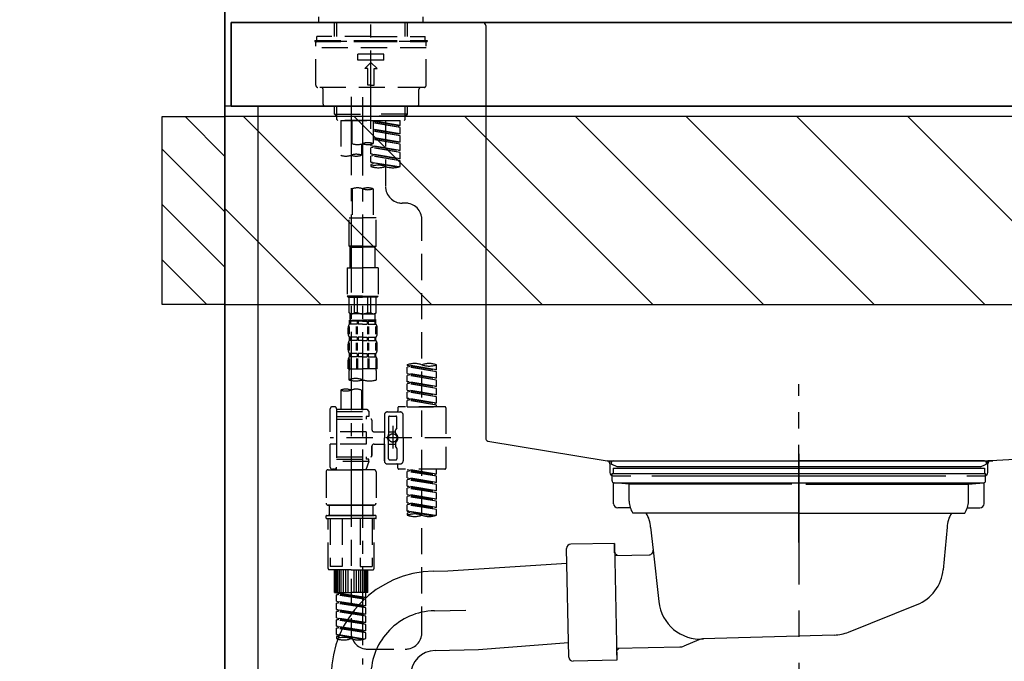
# Model space of a CAD drawing. Extents: x 163 to 26285, y -10810 to -2410.
# Drawn here: x 17874 to 18346, y -8431 to -8124 of the extents above; entities that cross this region are included whole.
import ezdxf

# ---------------------------------------------------------------- set-up
doc = ezdxf.new("R2010")
doc.units = 0
doc.header["$LTSCALE"] = 50
doc.header["$MEASUREMENT"] = 0
for name, pattern in [('CENTER', [2, 1.25, -0.25, 0.25, -0.25]), ('CENTER2', [1.125, 0.75, -0.125, 0.125, -0.125]), ('DASHED', [0.75, 0.5, -0.25]), ('STYLE_01', [1.40625, 0.9375, -0.15625, 0.15625, -0.15625])]:
    doc.linetypes.add(name, pattern=pattern)
doc.layers.get('0').update_dxf_attribs({"linetype": 'CONTINUOUS'})
for name, color, linetype in [('111-壁仕上', 3, 'CONTINUOUS'), ('122-扉', 6, 'CONTINUOUS'), ('126-甲板', 2, 'CONTINUOUS'), ('140-パーツ芯', 13, 'CENTER'), ('150-機器', 8, 'CONTINUOUS'), ('166-寸法B', 11, 'CONTINUOUS'), ('180-補助', 161, 'CONTINUOUS')]:
    doc.layers.add(name, color=color, linetype=linetype)
doc.styles.add('KH001', font='txt')
doc.dimstyles.new('KH1xx030', dxfattribs={"dimscale": 30, "dimtxt": 2, "dimasz": 0.6, "dimexe": 0.3, "dimexo": 1.2, "dimgap": 0.5, "dimtad": 3, "dimdec": 1, "dimdsep": 46, "dimlunit": 6, "dimtxsty": 'KH001', "dimblk": 'DOT', "dimcen": 1, "dimdle": 1, "dimclrd": 256, "dimclre": 256, "dimclrt": 256, "dimadec": 0, "dimazin": 0, "dimtfac": 1, "dimtdec": 1, "dimtix": 1, "dimtmove": 2, "dimatfit": 3, "dimldrblk": 'CLOSEDBLANK', "dimfxl": 1, "dimtolj": 1, "dimtzin": 0, "dimlwd": -1, "dimlwe": -1, "dimarcsym": 0})

# ---------------------------------------------------------------- blocks, each defined once
blk = doc.blocks.new('*D116')
at = {"layer": '166-寸法B', "transparency": 16777216}
for p, q in [((17972.65, -8053.89), (17972.65, -7762.39)), ((18002.65, -7771.39), (17444.96, -7771.39))]:
    blk.add_line(p, q, dxfattribs=at)
at = {"layer": '166-寸法B', "transparency": 16777216, "insert": (17723.8, -7721.97), "char_height": 60, "attachment_point": 5, "style": 'KH001'}
blk.add_mtext('\\A1;IHｺﾝｾﾝﾄ位置', dxfattribs=at)
blk = doc.blocks.new('_ClosedBlank')
at = {"color": 0, "linetype": 'ByBlock', "lineweight": -2}
for p, q in [((-1, 0.167), (0, 0)), ((-1, 0.167), (-1, -0.167)), ((0, 0), (-1, -0.167))]:
    blk.add_line(p, q, dxfattribs=at)
blk = doc.blocks.new('_None')
blk = doc.blocks.new('_Dot')
at = {"color": 0, "linetype": 'ByBlock', "lineweight": -2}
blk.add_line((-0.5, 0), (-1, 0), dxfattribs=at)
at = {"color": 0, "linetype": 'ByBlock', "const_width": 0.5}
blk.add_lwpolyline([(-0.25, 0, 1), (0.25, 0, 1)], format="xyb", close=True, dxfattribs=at)
blk = doc.blocks.new('*D138')
at = {"layer": '166-寸法B', "linetype": 'ByBlock', "transparency": 16777216}
for p, q in [((17972.65, -8088.89), (17972.65, -7846.08)), ((18622.65, -8088.89), (18622.65, -7846.08)), ((18604.65, -7855.08), (17990.65, -7855.08))]:
    blk.add_line(p, q, dxfattribs=at)
at = {"layer": '166-寸法B', "transparency": 16777216, "xscale": 18, "yscale": 18, "zscale": 18, "rotation": 180}
blk.add_blockref('_Dot', (17972.65, -7855.08), dxfattribs=at)
at = {"layer": '166-寸法B', "transparency": 16777216, "xscale": 18, "yscale": 18, "zscale": 18}
blk.add_blockref('_Dot', (18622.65, -7855.08), dxfattribs=at)
at = {"layer": '166-寸法B', "transparency": 16777216, "insert": (18297.65, -7810.08), "char_height": 60, "attachment_point": 5, "style": 'KH001'}
blk.add_mtext('\\A1;650', dxfattribs=at)

msp = doc.modelspace()

# ---------------------------------------------------------------- hatches: boundary and pattern name
at = {"layer": '180-補助'}
h = msp.add_hatch(dxfattribs=at)
h.set_pattern_fill('ANSI31', color=256, scale=150, style=0)
h.set_pattern_definition([(135, (472713.185, -8357.125), (13.25825215, 13.25825215), [])])
h.paths.add_polyline_path([(17972.65, -8259.89), (17942.65, -8259.89), (17942.65, -8169.89), (17972.65, -8169.89)])
h = msp.add_hatch(dxfattribs=at)
h.set_pattern_fill('ANSI31', color=13, scale=300, style=0)
h.set_pattern_definition([(135, (419945.73, 4743.167), (26.5165043, 26.5165043), [])])
h.paths.add_polyline_path([(19641.65, -8169.89), (17972.65, -8169.89), (17972.65, -8259.89), (19641.65, -8259.89)])

# ---------------------------------------------------------------- linework, layer by layer
at = {"layer": '111-壁仕上', "color": 253, "linetype": 'CENTER', "ltscale": 2}
msp.add_line((17972.65, -5856.5), (17972.65, -9826.64), dxfattribs=at)
at = {"layer": '111-壁仕上', "ltscale": 2}
msp.add_line((17972.65, -8984.89), (17972.65, -6584.89), dxfattribs=at)
at = {"layer": '122-扉', "color": 253}
msp.add_lwpolyline([(17988.65, -8164.89), (17972.65, -8164.89), (17972.65, -8834.89), (17988.65, -8834.89)], close=True, dxfattribs=at)
at = {"layer": '126-甲板'}
for points in [[(17975.65, -8124.89), (19644.65, -8124.89), (19644.65, -8164.89), (17975.65, -8164.89)], [(18622.65, -8124.89), (17975.65, -8124.89), (17975.65, -8164.89), (18622.65, -8164.89)]]:
    msp.add_lwpolyline(points, close=True, dxfattribs=at)
at = {"layer": '140-パーツ芯', "linetype": 'STYLE_01'}
msp.add_line((18247.65, -8373.89), (18247.65, -8297.99), dxfattribs=at)
at = {"layer": '150-機器', "color": 161, "linetype": 'CENTER2'}
msp.add_line((18042.65, -8175.86), (18042.65, -7871.93), dxfattribs=at)
at = {"layer": '150-機器', "color": 13, "linetype": 'DASHED', "ltscale": 0.5}
for p, q in [((18017.72, -8124.89), (18017.72, -8122.19)), ((18067.59, -8124.89), (18067.59, -8122.19)), ((18017.72, -8124.89), (18042.65, -8124.89)), ((18025.2, -8131.52), (18025.2, -8124.89)), ((18026.21, -8131.52), (18026.21, -8124.89)), ((18042.65, -8124.89), (18067.59, -8124.89)), ((18059.09, -8131.52), (18059.09, -8124.89)), ((18060.11, -8131.52), (18060.11, -8124.89)), ((18042.65, -8131.52), (18016.72, -8131.52)), ((18016.72, -8133.52), (18016.72, -8131.52)), ((18042.65, -8131.52), (18068.58, -8131.52)), ((18068.58, -8133.52), (18068.58, -8131.52)), ((18015.72, -8133.52), (18042.65, -8133.52)), ((18015.72, -8133.52), (18015.72, -8134.02)), ((18015.72, -8134.02), (18042.65, -8134.02)), ((18016.22, -8154.96), (18016.22, -8134.52)), ((18069.08, -8137.01), (18016.22, -8137.01)), ((18068.58, -8134.02), (18016.72, -8134.02)), ((18042.65, -8133.52), (18069.58, -8133.52)), ((18042.65, -8134.02), (18069.58, -8134.02)), ((18069.08, -8154.96), (18069.08, -8134.52)), ((18069.58, -8133.52), (18069.58, -8134.02)), ((18036.42, -8142.99), (18036.42, -8140)), ((18048.88, -8140), (18036.42, -8140)), ((18048.88, -8142.99), (18048.88, -8140)), ((18048.88, -8142.99), (18036.42, -8142.99)), ((18039.66, -8146.98), (18042.65, -8143.99)), ((18041.16, -8146.98), (18039.66, -8146.98)), ((18041.16, -8154.96), (18041.16, -8146.98)), ((18045.64, -8146.98), (18042.65, -8143.99)), ((18044.15, -8154.96), (18044.15, -8146.98)), ((18044.15, -8146.98), (18045.64, -8146.98)), ((18068.08, -8155.96), (18017.22, -8155.96)), ((18019.71, -8163.94), (18019.71, -8156.96)), ((18042.65, -8154.96), (18041.16, -8154.96)), ((18042.65, -8154.96), (18044.15, -8154.96)), ((18065.59, -8163.94), (18065.59, -8156.96)), ((18064.59, -8164.94), (18020.71, -8164.94)), ((18025.2, -8168.77), (18025.2, -8164.94)), ((18026.21, -8169.77), (18026.21, -8164.94)), ((18059.09, -8169.77), (18059.09, -8164.94)), ((18060.11, -8168.77), (18060.11, -8164.94)), ((18026.2, -8169.77), (18025.2, -8168.77)), ((18025.2, -8168.77), (18042.65, -8168.77)), ((18026.21, -8169.78), (18042.65, -8169.78)), ((18026.24, -8171.26), (18026.24, -8169.77)), ((18060.11, -8168.77), (18042.65, -8168.77)), ((18059.09, -8169.78), (18042.65, -8169.78)), ((18042.65, -8171.76), (18042.65, -8170.41)), ((18059.06, -8171.26), (18059.06, -8169.77)), ((18059.11, -8169.77), (18060.11, -8168.77)), ((18026.74, -8171.76), (18026.24, -8171.26)), ((18042.65, -8171.76), (18026.74, -8171.76)), ((18028.14, -8171.76), (18028.14, -8188.41)), ((18028.14, -8171.76), (18056.61, -8171.76)), ((18033.68, -8182.88), (18033.68, -8171.76)), ((18042.65, -8171.76), (18058.61, -8171.76)), ((18043.65, -8171.76), (18043.65, -8182.88)), ((18056.61, -8174.12), (18043.65, -8172.03)), ((18043.65, -8172.05), (18055.77, -8174.23)), ((18056.61, -8175.12), (18043.65, -8172.79)), ((18056.61, -8175.12), (18043.65, -8173.03)), ((18049.63, -8171.76), (18049.63, -8179.96)), ((18049.63, -8171.76), (18049.63, -8203.37)), ((18056.61, -8174.12), (18055.77, -8174.23)), ((18055.77, -8174.23), (18055.77, -8174.97)), ((18056.61, -8174.12), (18056.61, -8171.76)), ((18056.61, -8178.11), (18056.61, -8175.12)), ((18058.56, -8171.76), (18059.06, -8171.26)), ((18056.61, -8178.11), (18043.65, -8176.02)), ((18043.65, -8176.04), (18055.77, -8178.22)), ((18056.61, -8179.11), (18043.65, -8176.78)), ((18056.61, -8179.11), (18043.65, -8177.02)), ((18056.61, -8182.1), (18043.65, -8180.01)), ((18043.65, -8180.03), (18055.77, -8182.21)), ((18056.61, -8178.11), (18055.77, -8178.22)), ((18056.61, -8182.1), (18056.61, -8179.11)), ((18038.11, -8183.05), (18038.11, -8188.41)), ((18042.65, -8183.84), (18042.65, -8183.17)), ((18042.65, -8183.84), (18055.77, -8186.2)), ((18056.61, -8186.09), (18042.65, -8183.84)), ((18043.5, -8184.73), (18042.65, -8184.84)), ((18043.5, -8184.73), (18042.65, -8184.84)), ((18042.65, -8187.83), (18042.65, -8184.84)), ((18056.61, -8187.09), (18042.65, -8184.84)), ((18042.65, -8187.83), (18042.65, -8184.84)), ((18043.5, -8183.99), (18043.5, -8184.73)), ((18043.5, -8183.99), (18043.5, -8184.73)), ((18056.61, -8187.09), (18043.5, -8184.73)), ((18056.61, -8183.1), (18043.65, -8180.77)), ((18056.61, -8183.1), (18043.65, -8181.01)), ((18056.61, -8182.1), (18055.77, -8182.21)), ((18056.61, -8186.09), (18056.61, -8183.1)), ((18043.45, -8187.96), (18042.65, -8187.83)), ((18056.61, -8190.08), (18042.65, -8187.83)), ((18042.65, -8187.83), (18055.77, -8190.19)), ((18043.5, -8188.72), (18042.65, -8188.83)), ((18043.5, -8188.72), (18042.65, -8188.83)), ((18042.65, -8191.82), (18042.65, -8188.83)), ((18056.61, -8191.08), (18042.65, -8188.83)), ((18042.65, -8191.82), (18042.65, -8188.83)), ((18043.5, -8187.96), (18043.5, -8188.72)), ((18043.5, -8187.98), (18043.5, -8188.72)), ((18043.5, -8187.98), (18043.5, -8188.72)), ((18056.61, -8191.08), (18043.5, -8188.72)), ((18056.61, -8186.09), (18055.77, -8186.2)), ((18056.61, -8190.08), (18056.61, -8187.09)), ((18043.45, -8191.95), (18042.65, -8191.82)), ((18056.08, -8193.98), (18042.65, -8191.82)), ((18042.65, -8191.82), (18055.52, -8194.13)), ((18043.5, -8192.71), (18042.65, -8192.82)), ((18043.5, -8192.71), (18042.65, -8192.82)), ((18042.65, -8192.82), (18042.65, -8193.81)), ((18043.5, -8191.95), (18043.5, -8192.71)), ((18043.5, -8191.97), (18043.5, -8192.71)), ((18043.5, -8191.97), (18043.5, -8192.71)), ((18056.61, -8190.08), (18055.77, -8190.19)), ((18056.61, -8193.81), (18056.61, -8191.08)), ((18033.68, -8204.49), (18033.68, -8218.46)), ((18043.65, -8204.49), (18043.65, -8218.46)), ((18059.06, -8211.35), (18057.61, -8211.35)), ((18032.18, -8231.93), (18032.18, -8218.46)), ((18032.18, -8218.46), (18038.66, -8218.46)), ((18045.14, -8218.46), (18038.66, -8218.46)), ((18045.14, -8231.93), (18045.14, -8218.46)), ((18067.04, -8416.96), (18067.04, -8219.32)), ((18038.66, -8231.93), (18032.18, -8231.93)), ((18032.18, -8231.93), (18032.68, -8232.43)), ((18032.68, -8232.43), (18038.66, -8232.43)), ((18032.68, -8242.4), (18032.68, -8232.43)), ((18038.66, -8231.93), (18045.14, -8231.93)), ((18044.65, -8232.43), (18038.66, -8232.43)), ((18045.14, -8231.93), (18044.65, -8232.43)), ((18044.65, -8242.4), (18044.65, -8232.43)), ((18031.18, -8242.4), (18038.66, -8242.4)), ((18031.18, -8242.4), (18031.18, -8255.87)), ((18046.14, -8242.4), (18038.66, -8242.4)), ((18046.14, -8242.4), (18046.14, -8255.87)), ((18038.66, -8255.87), (18031.18, -8255.87)), ((18031.18, -8255.87), (18031.68, -8256.36)), ((18038.66, -8255.87), (18046.14, -8255.87)), ((18046.14, -8255.87), (18045.64, -8256.36)), ((18031.68, -8256.36), (18038.66, -8256.36)), ((18032.18, -8263.84), (18032.18, -8256.36)), ((18032.23, -8263.84), (18032.23, -8256.36)), ((18034.73, -8263.84), (18034.73, -8256.36)), ((18036.17, -8263.84), (18036.17, -8256.36)), ((18045.64, -8256.36), (18038.66, -8256.36)), ((18041.16, -8263.84), (18041.16, -8256.36)), ((18042.6, -8263.84), (18042.6, -8256.36)), ((18045.09, -8263.84), (18045.09, -8256.36)), ((18045.14, -8263.84), (18045.14, -8256.36)), ((18032.23, -8263.84), (18032.18, -8263.84)), ((18032.18, -8263.84), (18032.68, -8264.34)), ((18032.68, -8266.94), (18032.68, -8264.34)), ((18038.66, -8264.34), (18032.68, -8264.34)), ((18036.17, -8263.84), (18034.73, -8263.84)), ((18038.66, -8264.34), (18044.65, -8264.34)), ((18041.16, -8263.84), (18042.6, -8263.84)), ((18045.14, -8263.84), (18044.65, -8264.34)), ((18044.65, -8266.94), (18044.65, -8264.34)), ((18045.09, -8263.84), (18045.14, -8263.84)), ((18032.28, -8269.33), (18032.28, -8267.34)), ((18032.28, -8267.34), (18038.66, -8267.34)), ((18032.67, -8267.83), (18032.28, -8267.83)), ((18032.67, -8269.33), (18032.28, -8269.33)), ((18032.67, -8267.83), (18032.67, -8269.33)), ((18035.99, -8267.83), (18032.86, -8267.83)), ((18032.86, -8267.83), (18032.86, -8269.33)), ((18035.99, -8269.33), (18032.86, -8269.33)), ((18035.99, -8267.83), (18035.99, -8269.33)), ((18038.66, -8267.83), (18036.45, -8267.83)), ((18036.45, -8267.83), (18036.45, -8269.33)), ((18038.66, -8269.33), (18036.45, -8269.33)), ((18045.14, -8267.34), (18038.66, -8267.34)), ((18044.55, -8267.34), (18038.66, -8267.34)), ((18044.55, -8267.34), (18038.66, -8267.34)), ((18045.05, -8267.34), (18038.66, -8267.34)), ((18038.66, -8267.83), (18040.87, -8267.83)), ((18038.66, -8269.33), (18040.87, -8269.33)), ((18040.87, -8267.83), (18040.87, -8269.33)), ((18041.33, -8267.83), (18044.46, -8267.83)), ((18041.33, -8267.83), (18041.33, -8269.33)), ((18041.33, -8269.33), (18044.46, -8269.33)), ((18044.46, -8267.83), (18044.46, -8269.33)), ((18044.65, -8267.83), (18045.05, -8267.83)), ((18044.65, -8267.83), (18044.65, -8269.33)), ((18044.65, -8269.33), (18045.05, -8269.33)), ((18045.05, -8269.33), (18045.05, -8267.34)), ((18031.68, -8273.87), (18031.68, -8271.08)), ((18032.12, -8274.18), (18032.12, -8270.48)), ((18032.31, -8274.18), (18032.31, -8270.48)), ((18035.76, -8274.18), (18035.76, -8270.48)), ((18036.22, -8274.18), (18036.22, -8270.48)), ((18041.1, -8274.18), (18041.1, -8270.48)), ((18041.56, -8274.18), (18041.56, -8270.48)), ((18045.01, -8274.18), (18045.01, -8270.48)), ((18045.2, -8274.18), (18045.2, -8270.48)), ((18045.64, -8273.87), (18045.64, -8271.08)), ((18031.68, -8281.65), (18031.68, -8278.85)), ((18032.12, -8281.99), (18032.12, -8278.29)), ((18032.28, -8277.11), (18032.28, -8275.61)), ((18032.67, -8275.61), (18032.28, -8275.61)), ((18032.67, -8277.11), (18032.28, -8277.11)), ((18032.31, -8281.99), (18032.31, -8278.29)), ((18032.67, -8275.61), (18032.67, -8277.11)), ((18032.86, -8275.61), (18032.86, -8277.11)), ((18035.99, -8275.61), (18032.86, -8275.61)), ((18035.99, -8277.11), (18032.86, -8277.11)), ((18035.76, -8281.99), (18035.76, -8278.29)), ((18035.99, -8275.61), (18035.99, -8277.11)), ((18036.22, -8281.99), (18036.22, -8278.29)), ((18036.45, -8275.61), (18036.45, -8277.11)), ((18038.66, -8275.61), (18036.45, -8275.61)), ((18038.66, -8277.11), (18036.45, -8277.11)), ((18038.66, -8275.61), (18040.87, -8275.61)), ((18038.66, -8277.11), (18040.87, -8277.11)), ((18040.87, -8275.61), (18040.87, -8277.11)), ((18041.1, -8281.99), (18041.1, -8278.29)), ((18041.33, -8275.61), (18041.33, -8277.11)), ((18041.33, -8275.61), (18044.46, -8275.61)), ((18041.33, -8277.11), (18044.46, -8277.11)), ((18041.57, -8281.99), (18041.57, -8278.29)), ((18044.46, -8275.61), (18044.46, -8277.11)), ((18044.65, -8275.61), (18044.65, -8277.11)), ((18044.65, -8275.61), (18045.05, -8275.61)), ((18044.65, -8277.11), (18045.05, -8277.11)), ((18045.02, -8281.99), (18045.02, -8278.29)), ((18045.05, -8277.11), (18045.05, -8275.61)), ((18045.21, -8281.99), (18045.21, -8278.29)), ((18045.64, -8281.65), (18045.64, -8278.85)), ((18032.28, -8284.89), (18032.28, -8283.39)), ((18032.67, -8283.39), (18032.28, -8283.39)), ((18032.67, -8283.39), (18032.67, -8284.89)), ((18032.86, -8283.39), (18032.86, -8284.89)), ((18035.99, -8283.39), (18032.86, -8283.39)), ((18035.99, -8283.39), (18035.99, -8284.89)), ((18036.45, -8283.39), (18036.45, -8284.89)), ((18038.66, -8283.39), (18036.45, -8283.39)), ((18038.66, -8283.39), (18040.87, -8283.39)), ((18040.87, -8283.39), (18040.87, -8284.89)), ((18041.33, -8283.39), (18041.33, -8284.89)), ((18041.33, -8283.39), (18044.46, -8283.39)), ((18044.46, -8283.39), (18044.46, -8284.89)), ((18044.65, -8283.39), (18044.65, -8284.89)), ((18044.65, -8283.39), (18045.05, -8283.39)), ((18045.05, -8284.89), (18045.05, -8283.39)), ((18031.68, -8290.67), (18031.68, -8286.63)), ((18032.12, -8285.76), (18032.12, -8290.67)), ((18032.67, -8284.89), (18032.28, -8284.89)), ((18032.31, -8285.76), (18032.31, -8290.67)), ((18035.99, -8284.89), (18032.86, -8284.89)), ((18035.76, -8285.76), (18035.76, -8290.67)), ((18036.22, -8285.76), (18036.22, -8290.67)), ((18038.66, -8284.89), (18036.45, -8284.89)), ((18038.66, -8284.89), (18040.87, -8284.89)), ((18041.1, -8285.76), (18041.1, -8290.67)), ((18041.33, -8284.89), (18044.46, -8284.89)), ((18041.56, -8285.76), (18041.56, -8290.67)), ((18044.65, -8284.89), (18045.05, -8284.89)), ((18045.01, -8285.76), (18045.01, -8290.67)), ((18045.2, -8285.76), (18045.2, -8290.67)), ((18045.64, -8290.67), (18045.64, -8286.63)), ((18060.06, -8288.88), (18060.06, -8288.77)), ((18060.06, -8288.88), (18073.17, -8291.24)), ((18074.02, -8291.13), (18060.06, -8288.88)), ((18060.9, -8289.03), (18060.9, -8289.77)), ((18074.02, -8291.13), (18074.02, -8288.77)), ((18031.68, -8290.67), (18038.66, -8290.67)), ((18031.98, -8293.1), (18031.98, -8295.93)), ((18045.64, -8290.67), (18038.66, -8290.67)), ((18045.34, -8295.93), (18045.34, -8293.1)), ((18060.9, -8289.77), (18060.06, -8289.88)), ((18060.9, -8289.77), (18060.06, -8289.88)), ((18060.9, -8289.77), (18060.06, -8289.88)), ((18060.06, -8292.87), (18060.06, -8289.88)), ((18074.02, -8292.13), (18060.06, -8289.88)), ((18060.06, -8292.87), (18060.06, -8289.88)), ((18060.06, -8292.87), (18073.17, -8295.23)), ((18074.02, -8295.12), (18060.06, -8292.87)), ((18060.9, -8293.76), (18060.06, -8293.87)), ((18060.9, -8293.76), (18060.06, -8293.87)), ((18074.02, -8292.13), (18060.9, -8289.77)), ((18060.9, -8293.02), (18060.9, -8293.76)), ((18060.9, -8293.02), (18060.9, -8293.76)), ((18074.02, -8296.12), (18060.9, -8293.76)), ((18074.02, -8291.13), (18073.17, -8291.24)), ((18074.02, -8295.12), (18074.02, -8292.13)), ((18060.06, -8296.86), (18060.06, -8293.87)), ((18074.02, -8296.12), (18060.06, -8293.87)), ((18060.06, -8296.86), (18060.06, -8293.87)), ((18060.85, -8296.99), (18060.06, -8296.86)), ((18060.06, -8296.86), (18073.17, -8299.22)), ((18074.02, -8299.11), (18060.06, -8296.86)), ((18060.9, -8297.75), (18060.06, -8297.86)), ((18060.9, -8297.75), (18060.06, -8297.86)), ((18060.9, -8297.75), (18060.06, -8297.86)), ((18060.06, -8300.85), (18060.06, -8297.86)), ((18074.02, -8300.11), (18060.06, -8297.86)), ((18060.06, -8300.85), (18060.06, -8297.86)), ((18060.9, -8297), (18060.9, -8297.75)), ((18060.9, -8297.01), (18060.9, -8297.75)), ((18060.9, -8297.01), (18060.9, -8297.75)), ((18074.02, -8300.11), (18060.9, -8297.75)), ((18074.02, -8295.12), (18073.17, -8295.23)), ((18074.02, -8299.11), (18074.02, -8296.12)), ((18028.14, -8300.88), (18028.14, -8310.08)), ((18038.11, -8300.88), (18038.11, -8310.08)), ((18060.06, -8300.85), (18073.17, -8303.21)), ((18074.02, -8303.1), (18060.06, -8300.85)), ((18060.9, -8301.74), (18060.06, -8301.85)), ((18060.9, -8301.74), (18060.06, -8301.85)), ((18060.06, -8304.84), (18060.06, -8301.85)), ((18074.02, -8304.1), (18060.06, -8301.85)), ((18060.06, -8304.84), (18060.06, -8301.85)), ((18060.9, -8301), (18060.9, -8301.74)), ((18060.9, -8301), (18060.9, -8301.74)), ((18074.02, -8304.1), (18060.9, -8301.74)), ((18074.02, -8299.11), (18073.17, -8299.22)), ((18074.02, -8303.1), (18073.17, -8303.21)), ((18074.02, -8303.1), (18074.02, -8300.11)), ((18060.85, -8304.97), (18060.06, -8304.84)), ((18074.02, -8307.09), (18060.06, -8304.84)), ((18060.06, -8304.84), (18073.17, -8307.2)), ((18060.9, -8305.73), (18060.06, -8305.84)), ((18060.9, -8305.73), (18060.06, -8305.84)), ((18060.06, -8308.83), (18060.06, -8305.84)), ((18074.02, -8308.09), (18060.06, -8305.84)), ((18060.06, -8308.83), (18060.06, -8305.84)), ((18060.9, -8304.98), (18060.9, -8305.73)), ((18060.9, -8304.99), (18060.9, -8305.73)), ((18060.9, -8304.99), (18060.9, -8305.73)), ((18074.02, -8308.09), (18060.9, -8305.73)), ((18074.02, -8307.09), (18073.17, -8307.2)), ((18073.17, -8307.2), (18073.17, -8307.94)), ((18074.02, -8307.09), (18074.02, -8304.1)), ((18023.15, -8320.8), (18023.15, -8309.83)), ((18025.15, -8308.83), (18024.15, -8308.83)), ((18026.15, -8309.83), (18026.15, -8310.08)), ((18026.15, -8310.08), (18038.11, -8310.08)), ((18026.15, -8310.08), (18026.15, -8320.8)), ((18026.15, -8311.07), (18041.6, -8311.07)), ((18038.11, -8310.08), (18040.61, -8310.08)), ((18038.11, -8310.87), (18038.16, -8310.87)), ((18040.61, -8310.08), (18041.6, -8311.07)), ((18041.6, -8311.07), (18041.6, -8313.57)), ((18050.58, -8311.32), (18056.56, -8311.32)), ((18055.57, -8309.33), (18055.57, -8310.82)), ((18078.01, -8308.83), (18056.07, -8308.83)), ((18060.06, -8308.83), (18074.02, -8308.83)), ((18074.02, -8308.83), (18074.02, -8308.09)), ((18078.51, -8309.33), (18078.51, -8338.25)), ((18026.15, -8313.57), (18040.36, -8313.57)), ((18026.15, -8314.81), (18042.6, -8314.81)), ((18040.36, -8313.57), (18040.36, -8314.81)), ((18041.6, -8313.57), (18040.36, -8313.57)), ((18043.1, -8315.31), (18043.1, -8319.85)), ((18049.08, -8312.82), (18049.08, -8323.79)), ((18051.08, -8313.82), (18051.08, -8322.11)), ((18051.58, -8313.32), (18054.57, -8313.32)), ((18055.07, -8318.67), (18055.07, -8313.82)), ((18058.06, -8323.79), (18058.06, -8312.82)), ((18040.36, -8320.8), (18023.15, -8320.8)), ((18026.15, -8320.8), (18026.15, -8337.93)), ((18040.36, -8320.8), (18040.36, -8326.78)), ((18044.1, -8320.85), (18049.08, -8320.85)), ((18051.08, -8320.84), (18054.37, -8320.84)), ((18053.07, -8317.93), (18053.07, -8328.87)), ((18053.07, -8318.8), (18053.07, -8328.78)), ((18054.37, -8321.39), (18054.37, -8320.14)), ((18055, -8318.92), (18054.44, -8319.9)), ((18023.15, -8337.75), (18023.15, -8326.78)), ((18025.9, -8326.78), (18023.15, -8326.78)), ((18040.36, -8326.78), (18023.15, -8326.78)), ((18080.96, -8323.79), (18023.16, -8323.79)), ((18044.1, -8326.73), (18049.08, -8326.73)), ((18049.08, -8334.76), (18049.08, -8323.79)), ((18049.08, -8326.73), (18049.08, -8334.76)), ((18051.08, -8333.76), (18051.08, -8325.46)), ((18051.08, -8326.74), (18054.37, -8326.74)), ((18054.37, -8326.19), (18054.37, -8327.43)), ((18058.06, -8323.79), (18058.06, -8334.76)), ((18043.1, -8327.73), (18043.1, -8332.27)), ((18043.1, -8332.27), (18043.1, -8327.73)), ((18055, -8328.66), (18054.44, -8327.68)), ((18055.07, -8328.91), (18055.07, -8333.76)), ((18026.15, -8332.76), (18042.6, -8332.76)), ((18026.15, -8334.01), (18040.36, -8334.01)), ((18041.6, -8335.01), (18026.15, -8335.01)), ((18033.13, -8335.06), (18033.13, -8416.96)), ((18041.6, -8335.01), (18040.11, -8339)), ((18040.36, -8332.76), (18040.36, -8334.01)), ((18041.6, -8334.01), (18040.36, -8334.01)), ((18041.6, -8335.01), (18041.6, -8334.01)), ((18051.58, -8334.26), (18054.57, -8334.26)), ((18021.16, -8340), (18021.16, -8354.96)), ((18022.16, -8339), (18033.13, -8339)), ((18025.15, -8338.75), (18024.15, -8338.75)), ((18025.91, -8338.39), (18026.14, -8339)), ((18026.14, -8339), (18040.11, -8339)), ((18044.1, -8339), (18033.13, -8339)), ((18045.09, -8340), (18045.09, -8354.96)), ((18050.58, -8336.26), (18055.07, -8336.26)), ((18050.58, -8336.26), (18056.56, -8336.26)), ((18055.57, -8338.25), (18055.57, -8336.75)), ((18078.01, -8338.75), (18056.07, -8338.75)), ((18060.06, -8338.86), (18073.17, -8341.22)), ((18074.02, -8341.11), (18060.06, -8338.86)), ((18060.9, -8339.75), (18060.06, -8339.86)), ((18060.9, -8339.75), (18060.06, -8339.86)), ((18060.9, -8339.75), (18060.06, -8339.86)), ((18060.06, -8342.85), (18060.06, -8339.86)), ((18074.02, -8342.11), (18060.06, -8339.86)), ((18060.06, -8342.85), (18060.06, -8339.86)), ((18060.9, -8339.01), (18060.9, -8339.75)), ((18074.02, -8342.11), (18060.9, -8339.75)), ((18074.02, -8341.11), (18074.02, -8338.75)), ((18060.06, -8342.85), (18073.17, -8345.21)), ((18074.02, -8345.1), (18060.06, -8342.85)), ((18060.9, -8343.74), (18060.06, -8343.85)), ((18060.9, -8343.74), (18060.06, -8343.85)), ((18060.06, -8346.84), (18060.06, -8343.85)), ((18074.02, -8346.1), (18060.06, -8343.85)), ((18060.06, -8346.84), (18060.06, -8343.85)), ((18060.9, -8343), (18060.9, -8343.74)), ((18060.9, -8343), (18060.9, -8343.74)), ((18074.02, -8346.1), (18060.9, -8343.74)), ((18074.02, -8341.11), (18073.17, -8341.22)), ((18073.17, -8341.22), (18073.17, -8341.96)), ((18074.02, -8345.1), (18073.17, -8345.21)), ((18074.02, -8345.1), (18074.02, -8342.11)), ((18060.85, -8346.97), (18060.06, -8346.84)), ((18060.06, -8346.84), (18073.17, -8349.2)), ((18074.02, -8349.09), (18060.06, -8346.84)), ((18060.9, -8347.73), (18060.06, -8347.84)), ((18060.9, -8347.73), (18060.06, -8347.84)), ((18060.9, -8347.73), (18060.06, -8347.84)), ((18060.06, -8350.83), (18060.06, -8347.84)), ((18074.02, -8350.09), (18060.06, -8347.84)), ((18060.06, -8350.83), (18060.06, -8347.84)), ((18060.9, -8346.97), (18060.9, -8347.73)), ((18060.9, -8346.99), (18060.9, -8347.73)), ((18060.9, -8346.99), (18060.9, -8347.73)), ((18074.02, -8350.09), (18060.9, -8347.73)), ((18074.02, -8349.09), (18073.17, -8349.2)), ((18074.02, -8349.09), (18074.02, -8346.1)), ((18074.02, -8353.08), (18074.02, -8350.09)), ((18060.06, -8350.83), (18073.17, -8353.19)), ((18074.02, -8353.08), (18060.06, -8350.83)), ((18060.9, -8351.72), (18060.06, -8351.82)), ((18060.9, -8351.72), (18060.06, -8351.82)), ((18060.06, -8354.82), (18060.06, -8351.82)), ((18074.02, -8354.08), (18060.06, -8351.82)), ((18060.06, -8354.82), (18060.06, -8351.82)), ((18060.85, -8354.95), (18060.06, -8354.82)), ((18074.02, -8357.07), (18060.06, -8354.82)), ((18060.06, -8354.82), (18073.17, -8357.17)), ((18060.9, -8350.98), (18060.9, -8351.72)), ((18060.9, -8350.98), (18060.9, -8351.72)), ((18074.02, -8354.08), (18060.9, -8351.72)), ((18060.9, -8354.95), (18060.9, -8355.71)), ((18060.9, -8354.97), (18060.9, -8355.71)), ((18060.9, -8354.97), (18060.9, -8355.71)), ((18074.02, -8353.08), (18073.17, -8353.19)), ((18074.02, -8357.07), (18074.02, -8354.08)), ((18022.16, -8355.95), (18033.13, -8355.95)), ((18033.13, -8355.95), (18022.16, -8355.95)), ((18022.65, -8355.95), (18022.65, -8360.94)), ((18033.13, -8355.95), (18023.33, -8355.95)), ((18044.1, -8355.95), (18033.13, -8355.95)), ((18033.13, -8355.95), (18042.93, -8355.95)), ((18033.13, -8355.95), (18044.1, -8355.95)), ((18043.6, -8355.95), (18043.6, -8360.94)), ((18060.9, -8355.71), (18060.06, -8355.81)), ((18060.9, -8355.71), (18060.06, -8355.81)), ((18060.06, -8358.81), (18060.06, -8355.81)), ((18074.02, -8358.07), (18060.06, -8355.81)), ((18060.06, -8358.81), (18060.06, -8355.81)), ((18060.85, -8358.93), (18060.06, -8358.81)), ((18073.49, -8360.97), (18060.06, -8358.81)), ((18060.06, -8358.81), (18072.93, -8361.12)), ((18060.9, -8359.7), (18060.06, -8359.8)), ((18060.9, -8359.7), (18060.06, -8359.8)), ((18060.06, -8359.8), (18060.06, -8360.8)), ((18074.02, -8358.07), (18060.9, -8355.71)), ((18060.9, -8358.94), (18060.9, -8359.7)), ((18060.9, -8358.96), (18060.9, -8359.7)), ((18060.9, -8358.96), (18060.9, -8359.7)), ((18074.02, -8357.07), (18073.17, -8357.17)), ((18074.02, -8360.8), (18074.02, -8358.07)), ((18021.16, -8362.24), (18021.16, -8361.14)), ((18021.36, -8360.94), (18022.16, -8360.94)), ((18021.36, -8362.44), (18033.13, -8362.44)), ((18022.16, -8360.94), (18033.13, -8360.94)), ((18022.65, -8360.94), (18022.16, -8360.94)), ((18033.13, -8360.94), (18022.16, -8360.94)), ((18022.65, -8360.94), (18022.16, -8360.94)), ((18022.16, -8386.37), (18022.16, -8362.44)), ((18023.02, -8362.44), (18023.02, -8385.38)), ((18028.86, -8362.44), (18028.86, -8385.38)), ((18044.1, -8360.94), (18033.13, -8360.94)), ((18033.13, -8360.94), (18044.1, -8360.94)), ((18044.9, -8362.44), (18033.13, -8362.44)), ((18037.39, -8362.44), (18037.39, -8385.38)), ((18043.24, -8362.44), (18043.24, -8385.38)), ((18043.6, -8360.94), (18044.1, -8360.94)), ((18043.6, -8360.94), (18044.1, -8360.94)), ((18044.9, -8360.94), (18044.1, -8360.94)), ((18044.1, -8386.37), (18044.1, -8362.44)), ((18045.09, -8362.24), (18045.09, -8361.14)), ((18033.13, -8386.87), (18022.65, -8386.87)), ((18028.86, -8385.38), (18023.02, -8385.38)), ((18025.15, -8397.84), (18025.15, -8386.87)), ((18025.45, -8397.84), (18025.45, -8386.87)), ((18026.05, -8397.84), (18026.05, -8386.87)), ((18026.74, -8397.84), (18026.74, -8386.87)), ((18027.54, -8397.84), (18027.54, -8386.87)), ((18028.44, -8397.84), (18028.44, -8386.87)), ((18029.44, -8397.84), (18029.44, -8386.87)), ((18030.53, -8397.84), (18030.53, -8386.87)), ((18031.73, -8397.84), (18031.73, -8386.87)), ((18033.13, -8386.87), (18043.6, -8386.87)), ((18034.52, -8397.84), (18034.52, -8386.87)), ((18035.72, -8397.84), (18035.72, -8386.87)), ((18036.82, -8397.84), (18036.82, -8386.87)), ((18037.39, -8385.38), (18043.24, -8385.38)), ((18037.81, -8397.84), (18037.81, -8386.87)), ((18038.71, -8397.84), (18038.71, -8386.87)), ((18039.51, -8397.84), (18039.51, -8386.87)), ((18040.21, -8397.84), (18040.21, -8386.87)), ((18040.81, -8397.84), (18040.81, -8386.87)), ((18041.11, -8397.84), (18041.11, -8386.87)), ((18025.15, -8397.84), (18033.13, -8397.84)), ((18026.14, -8397.95), (18039.26, -8400.31)), ((18040.11, -8400.2), (18026.14, -8397.95)), ((18026.99, -8398.84), (18026.14, -8398.95)), ((18026.99, -8398.84), (18026.14, -8398.95)), ((18026.99, -8398.84), (18026.14, -8398.95)), ((18026.14, -8401.94), (18026.14, -8398.95)), ((18040.11, -8401.2), (18026.14, -8398.95)), ((18026.14, -8401.94), (18026.14, -8398.95)), ((18026.14, -8401.94), (18039.26, -8404.3)), ((18040.11, -8404.19), (18026.14, -8401.94)), ((18026.99, -8398.1), (18026.99, -8398.84)), ((18040.11, -8401.2), (18026.99, -8398.84)), ((18026.99, -8402.09), (18026.99, -8402.83)), ((18026.99, -8402.09), (18026.99, -8402.83)), ((18041.11, -8397.84), (18033.13, -8397.84)), ((18040.11, -8400.2), (18039.26, -8400.31)), ((18039.26, -8401.05), (18039.26, -8400.31)), ((18040.11, -8400.2), (18040.11, -8397.84)), ((18040.11, -8404.19), (18040.11, -8401.2)), ((18026.99, -8402.83), (18026.14, -8402.94)), ((18026.99, -8402.83), (18026.14, -8402.94)), ((18026.14, -8405.93), (18026.14, -8402.94)), ((18040.11, -8405.19), (18026.14, -8402.94)), ((18026.14, -8405.93), (18026.14, -8402.94)), ((18026.94, -8406.06), (18026.14, -8405.93)), ((18026.14, -8405.93), (18039.26, -8408.29)), ((18040.11, -8408.18), (18026.14, -8405.93)), ((18026.99, -8406.82), (18026.14, -8406.93)), ((18026.99, -8406.82), (18026.14, -8406.93)), ((18026.99, -8406.82), (18026.14, -8406.93)), ((18026.14, -8409.92), (18026.14, -8406.93)), ((18040.11, -8409.18), (18026.14, -8406.93)), ((18026.14, -8409.92), (18026.14, -8406.93)), ((18040.11, -8405.19), (18026.99, -8402.83)), ((18026.99, -8406.07), (18026.99, -8406.82)), ((18026.99, -8406.08), (18026.99, -8406.82)), ((18026.99, -8406.08), (18026.99, -8406.82)), ((18040.11, -8409.18), (18026.99, -8406.82)), ((18040.11, -8404.19), (18039.26, -8404.3)), ((18039.26, -8405.04), (18039.26, -8404.3)), ((18040.11, -8408.18), (18040.11, -8405.19)), ((18026.14, -8409.92), (18039.26, -8412.28)), ((18040.11, -8412.17), (18026.14, -8409.92)), ((18026.99, -8410.81), (18026.14, -8410.92)), ((18026.99, -8410.81), (18026.14, -8410.92)), ((18026.14, -8413.91), (18026.14, -8410.92)), ((18040.11, -8413.17), (18026.14, -8410.92)), ((18026.14, -8413.91), (18026.14, -8410.92)), ((18026.99, -8410.07), (18026.99, -8410.81)), ((18026.99, -8410.07), (18026.99, -8410.81)), ((18040.11, -8413.17), (18026.99, -8410.81)), ((18040.11, -8408.18), (18039.26, -8408.29)), ((18039.26, -8409.03), (18039.26, -8408.29)), ((18040.11, -8412.17), (18040.11, -8409.18)), ((18026.94, -8414.04), (18026.14, -8413.91)), ((18040.11, -8416.16), (18026.14, -8413.91)), ((18026.14, -8413.91), (18039.26, -8416.27)), ((18026.99, -8414.8), (18026.14, -8414.91)), ((18026.99, -8414.8), (18026.14, -8414.91)), ((18026.14, -8417.9), (18026.14, -8414.91)), ((18040.11, -8417.16), (18026.14, -8414.91)), ((18026.14, -8417.9), (18026.14, -8414.91)), ((18026.99, -8414.05), (18026.99, -8414.8)), ((18026.99, -8414.06), (18026.99, -8414.8)), ((18026.99, -8414.06), (18026.99, -8414.8)), ((18040.11, -8417.16), (18026.99, -8414.8)), ((18040.11, -8412.17), (18039.26, -8412.28)), ((18039.26, -8413.02), (18039.26, -8412.28)), ((18040.11, -8416.16), (18039.26, -8416.27)), ((18039.26, -8417.01), (18039.26, -8416.27)), ((18040.11, -8416.16), (18040.11, -8413.17)), ((18026.94, -8418.03), (18026.14, -8417.9)), ((18039.58, -8420.07), (18026.14, -8417.9)), ((18026.14, -8417.9), (18039.02, -8420.21)), ((18026.99, -8418.79), (18026.14, -8418.9)), ((18026.99, -8418.79), (18026.14, -8418.9)), ((18026.14, -8418.9), (18026.14, -8419.89)), ((18026.99, -8418.04), (18026.99, -8418.79)), ((18026.99, -8418.05), (18026.99, -8418.79)), ((18026.99, -8418.05), (18026.99, -8418.79)), ((18040.11, -8419.89), (18040.11, -8417.16)), ((18041.11, -8424.94), (18059.06, -8424.94))]:
    msp.add_line(p, q, dxfattribs=at)
at = {"layer": '150-機器', "linetype": 'Continuous'}
for p, q in [((18096.15, -8124.89), (18079.65, -8124.89)), ((18534.15, -8124.89), (18096.15, -8124.89)), ((18097.65, -8126.39), (18097.65, -8323.87)), ((18098.59, -8325.26), (18155.89, -8334.68)), ((18531.23, -8324.96), (18339.58, -8334.73)), ((18155.89, -8334.68), (18340.67, -8334.68)), ((18157.15, -8336.16), (18157.15, -8340.39)), ((18339.58, -8334.73), (18338.15, -8334.81)), ((18338.15, -8340.39), (18338.15, -8336.23)), ((18158.65, -8341.89), (18167.15, -8341.89)), ((18177.15, -8341.89), (18318.15, -8341.89)), ((18328.15, -8341.89), (18336.65, -8341.89))]:
    msp.add_line(p, q, dxfattribs=at)
at = {"layer": '150-機器', "color": 13, "linetype": 'CENTER2'}
for p, q in [((18033.13, -8160.48), (18033.13, -8361.61)), ((18038.66, -8160.57), (18038.66, -8432.32))]:
    msp.add_line(p, q, dxfattribs=at)
at = {"layer": '150-機器', "color": 13, "linetype": 'CENTER'}
for p, q in [((18247.65, -8331.46), (18247.65, -8438.14)), ((18073.02, -8406.54), (18088.17, -8406.23))]:
    msp.add_line(p, q, dxfattribs=at)
at = {"layer": '150-機器'}
for p, q in [((18155.89, -8334.68), (18157.15, -8334.89)), ((18157.15, -8336.23), (18157.15, -8334.89)), ((18158.65, -8334.68), (18247.65, -8334.68)), ((18336.65, -8334.68), (18247.65, -8334.68)), ((18338.15, -8336.23), (18338.15, -8334.81)), ((18158.15, -8344.28), (18158.15, -8340.78)), ((18158.15, -8340.78), (18337.15, -8340.78)), ((18160.54, -8337.69), (18158.22, -8336.58)), ((18158.65, -8338.28), (18158.65, -8340.78)), ((18158.65, -8338.28), (18336.65, -8338.28)), ((18334.76, -8337.69), (18160.54, -8337.69)), ((18334.76, -8337.69), (18337.08, -8336.58)), ((18336.65, -8338.28), (18336.65, -8340.78)), ((18337.15, -8344.28), (18337.15, -8340.78)), ((18158.9, -8355.28), (18158.9, -8345.28)), ((18166.4, -8345.92), (18159.11, -8345.28)), ((18159.11, -8345.28), (18336.2, -8345.28)), ((18328.9, -8345.92), (18336.2, -8345.28)), ((18336.4, -8355.28), (18336.4, -8345.28)), ((18166.4, -8354.13), (18166.4, -8345.92)), ((18244.25, -8345.92), (18166.4, -8345.92)), ((18251.05, -8345.92), (18328.9, -8345.92)), ((18328.9, -8354.13), (18328.9, -8345.92)), ((18166.91, -8357.28), (18160.9, -8357.28)), ((18247.65, -8359.78), (18168.15, -8359.78)), ((18247.65, -8359.78), (18327.15, -8359.78)), ((18328.39, -8357.28), (18334.4, -8357.28)), ((18176.65, -8366.58), (18177.85, -8377.52)), ((18318.65, -8366.58), (18316.77, -8386.89)), ((18137.47, -8428.73), (18136.41, -8376.74)), ((18159.27, -8374.27), (18138.37, -8374.7)), ((18159.36, -8378.74), (18159.27, -8374.27)), ((18159.27, -8374.27), (18160.41, -8430.26)), ((18177.85, -8377.52), (18180.56, -8402.17)), ((18160.72, -8380.04), (18159.36, -8378.74)), ((18159.39, -8380.07), (18175.9, -8379.73)), ((18072.63, -8387.54), (18079.44, -8387.4)), ((18079.44, -8387.4), (18136.56, -8383.74)), ((18271.45, -8416.76), (18304.29, -8403.62)), ((18199.8, -8420.43), (18192.53, -8423.46)), ((18264.61, -8418.18), (18201.58, -8420.05)), ((18073.41, -8425.53), (18094.23, -8425.11)), ((18094.23, -8425.11), (18137.33, -8421.73)), ((18160.29, -8424.46), (18190.71, -8423.84)), ((18161.62, -8424.44), (18160.32, -8425.79)), ((18160.32, -8425.79), (18160.41, -8430.26)), ((18160.41, -8430.26), (18139.51, -8430.69))]:
    msp.add_line(p, q, dxfattribs=at)
at = {"layer": '150-機器', "color": 253, "linetype": 'Continuous'}
msp.add_lwpolyline([(17972.65, -8259.89), (17942.65, -8259.89), (17942.65, -8169.89), (17972.65, -8169.89)], close=True, dxfattribs=at)
at = {"layer": '150-機器', "color": 13, "linetype": 'DASHED', "ltscale": 0.5}
msp.add_circle((18053.07, -8323.79), 1.99, dxfattribs=at)
at = {"layer": '150-機器', "linetype": 'Continuous'}
for centre, start, end in [((18096.15, -8126.39), 0, 90), ((18099.15, -8323.87), 180, 248.1986), ((18155.65, -8336.16), 0, 80.6678), ((18339.65, -8336.23), 92.9184, 180), ((18158.65, -8340.39), 180, 270), ((18336.65, -8340.39), 270, 0)]:
    msp.add_arc(centre, 1.5, start, end, dxfattribs=at)
at = {"layer": '150-機器', "color": 13, "linetype": 'DASHED', "ltscale": 0.5}
for centre, radius, start, end in [((18016.72, -8134.52), 0.499, 90, 180), ((18068.58, -8134.52), 0.499, 0, 90), ((18017.22, -8154.96), 0.997, 180, 270), ((18018.71, -8156.96), 0.997, 0, 90), ((18066.59, -8156.96), 0.997, 90, 180), ((18068.08, -8154.96), 0.997, 270, 0), ((18020.71, -8163.94), 0.997, 180, 270), ((18064.59, -8163.94), 0.997, 270, 0), ((18036.17, -8175.83), 7.48, 250.5288, 289.4712), ((18041.16, -8189.93), 7.48, 70.5288, 109.4712), ((18041.16, -8175.83), 7.48, 250.5288, 289.4712), ((18030.63, -8181.36), 7.48, 250.5288, 289.4712), ((18035.62, -8195.47), 7.48, 70.5288, 109.4712), ((18035.62, -8181.36), 7.48, 250.5288, 289.4712), ((18046.14, -8203.69), 10.47, 70.5288, 109.4712), ((18046.14, -8183.94), 10.47, 250.5288, 289.4712), ((18053.12, -8183.94), 10.47, 250.5288, 289.4712), ((18036.17, -8211.55), 7.48, 70.5288, 109.4712), ((18041.16, -8211.55), 7.48, 70.5288, 109.4712), ((18057.61, -8203.37), 7.98, 180, 270), ((18041.16, -8197.44), 7.48, 250.5288, 289.4712), ((18059.06, -8219.32), 7.98, 0, 90), ((18033.48, -8262.54), 1.81, 226.3972, 313.6028), ((18038.66, -8257.86), 6.48, 247.3801, 270), ((18038.66, -8257.86), 6.48, 270, 292.6199), ((18043.84, -8262.54), 1.81, 226.3972, 313.6028), ((18034.53, -8271.08), 2.84, 142.1507, 180), ((18033.08, -8266.94), 0.399, 180, 270), ((18044.25, -8266.94), 0.399, 270, 0), ((18042.8, -8271.08), 2.84, 0, 37.8493), ((18034.53, -8273.87), 2.84, 180, 217.8493), ((18042.8, -8273.87), 2.84, 322.1507, 0), ((18034.53, -8278.85), 2.84, 142.1507, 180), ((18042.8, -8278.85), 2.84, 0, 37.8493), ((18034.53, -8281.65), 2.84, 180, 217.8493), ((18042.8, -8281.65), 2.84, 322.1507, 0), ((18034.53, -8286.63), 2.84, 142.1507, 180), ((18042.8, -8286.63), 2.84, 0, 37.8493), ((18063.55, -8298.64), 10.47, 70.5288, 109.4712), ((18070.53, -8298.64), 10.47, 70.5288, 109.4712), ((18070.53, -8278.9), 10.47, 250.5288, 289.4712), ((18041.95, -8293.1), 9.97, 165.9301, 180), ((18035.37, -8293.1), 9.97, 0, 14.0699), ((18035.32, -8305.38), 10.02, 70.5288, 109.4712), ((18035.32, -8286.48), 10.02, 250.5288, 289.4712), ((18042, -8286.48), 10.02, 250.5288, 289.4712), ((18030.63, -8307.93), 7.48, 70.5288, 109.4712), ((18030.63, -8293.83), 7.48, 250.5288, 289.4712), ((18035.62, -8307.93), 7.48, 70.5288, 109.4712), ((18024.15, -8309.83), 0.997, 90, 180), ((18025.15, -8309.83), 0.997, 0, 90), ((18050.58, -8312.82), 1.5, 90, 180), ((18055.07, -8310.82), 0.499, 270, 0), ((18056.07, -8309.33), 0.499, 90, 180), ((18056.56, -8312.82), 1.5, 0, 90), ((18078.01, -8309.33), 0.499, 0, 90), ((18042.6, -8315.31), 0.499, 0, 90), ((18051.58, -8313.82), 0.499, 90, 180), ((18054.57, -8313.82), 0.499, 0, 90), ((18044.1, -8319.85), 0.997, 180, 270), ((18054.87, -8320.14), 0.499, 150, 180), ((18054.87, -8321.39), 0.499, 180, 233.9343), ((18053.16, -8323.74), 2.41, 358.9123, 53.9343), ((18054.57, -8318.67), 0.499, 330, 0), ((18044.1, -8327.73), 0.997, 90, 180), ((18052.99, -8323.74), 2.41, 145.9494, 181.0877), ((18052.99, -8323.83), 2.41, 178.9123, 214.0506), ((18050.58, -8322.11), 0.499, 325.9494, 0), ((18050.58, -8325.46), 0.499, 0, 34.0506), ((18054.87, -8326.19), 0.499, 126.0657, 180), ((18053.16, -8323.83), 2.41, 306.0657, 1.0877), ((18054.87, -8327.43), 0.499, 180, 210), ((18054.57, -8328.91), 0.499, 0, 30), ((18042.6, -8332.27), 0.499, 270, 0), ((18042.6, -8332.27), 0.499, 270, 0), ((18050.58, -8334.76), 1.5, 180, 270), ((18050.58, -8334.76), 1.5, 180, 270), ((18051.58, -8333.76), 0.499, 180, 270), ((18054.57, -8333.76), 0.499, 270, 0), ((18056.56, -8334.76), 1.5, 270, 0), ((18022.16, -8340), 0.997, 90, 180), ((18024.15, -8337.75), 0.997, 180, 270), ((18025.15, -8337.75), 0.997, 270, 359.9867), ((18044.1, -8340), 0.997, 0, 90), ((18055.07, -8336.75), 0.499, 0, 90), ((18056.07, -8338.25), 0.499, 180, 270), ((18078.01, -8338.25), 0.499, 270, 0), ((18022.16, -8354.96), 0.997, 180, 270), ((18044.1, -8354.96), 0.997, 270, 0), ((18021.36, -8361.14), 0.199, 90, 180), ((18021.36, -8362.24), 0.199, 180, 270), ((18044.9, -8361.14), 0.199, 0, 90), ((18044.9, -8362.24), 0.199, 270, 0), ((18063.55, -8370.67), 10.47, 70.5288, 109.4712), ((18063.55, -8350.93), 10.47, 250.5288, 289.4712), ((18070.53, -8350.93), 10.47, 250.5288, 289.4712), ((18022.65, -8386.37), 0.499, 180, 270), ((18043.6, -8386.37), 0.499, 270, 0), ((18029.64, -8429.77), 10.47, 70.5288, 109.4712), ((18029.64, -8410.02), 10.47, 250.5288, 289.4712), ((18041.11, -8416.96), 7.98, 180, 270), ((18036.62, -8410.02), 10.47, 250.5288, 289.4712), ((18059.06, -8416.96), 7.98, 270, 0)]:
    msp.add_arc(centre, radius, start, end, dxfattribs=at)
at = {"layer": '150-機器'}
for centre, radius, start, end in [((18158.65, -8335.68), 1, 90, 244.3866), ((18336.65, -8335.68), 1, 295.6134, 90), ((18159.15, -8344.28), 1, 180, 270), ((18336.15, -8344.28), 1, 270, 0), ((18176.4, -8354.13), 10, 180, 214.4115), ((18318.9, -8354.13), 10, 325.5885, 360), ((18160.9, -8355.28), 2, 180, 270), ((18161.68, -8367.51), 15, 3.5618, 31.0281), ((18333.62, -8367.51), 15, 148.9719, 176.4382), ((18334.4, -8355.28), 2, 270, 0), ((18138.41, -8376.7), 2, 91.1667, 181.1667), ((18175.86, -8377.74), 2, 271.1667, 6.2711), ((18073.65, -8437.53), 50, 91.1667, 180), ((18296.86, -8385.05), 20, 291.8031, 354.7261), ((18200.45, -8400.1), 20, 185.9448, 274.5616), ((18201.72, -8425.05), 5, 91.6971, 112.5932), ((18264.02, -8398.19), 20, 271.6971, 291.8031), ((18073.65, -8437.53), 12, 91.1667, 180), ((18190.61, -8418.84), 5, 271.1667, 292.5932), ((18139.47, -8428.69), 2, 181.1667, 271.1667)]:
    msp.add_arc(centre, radius, start, end, dxfattribs=at)
at = {"layer": '150-機器', "color": 13, "linetype": 'CENTER'}
msp.add_arc((18073.65, -8437.53), 31, 91.1667, 180, dxfattribs=at)
at = {"layer": '180-補助', "color": 13}
msp.add_lwpolyline([(19641.65, -8169.89), (17972.65, -8169.89), (17972.65, -8259.89), (19641.65, -8259.89)], close=True, dxfattribs=at)

# ---------------------------------------------------------------- dimensions: what is measured, and where the dimension line sits
at = {"layer": '166-寸法B'}
dim = msp.add_linear_dim(base=(17474.96, -7771.39), p1=(17972.65, -8089.89), p2=(17474.96, -8175.04), angle=180, text='IHｺﾝｾﾝﾄ位置', dimstyle='KH1xx030', override={"dimblk1": 'None', "dimblk2": 'None', "dimsah": 1, "dimse2": 1}, dxfattribs=at)
dim.commit()
dim.dimension.update_dxf_attribs({"geometry": '*D116', "text_midpoint": (17723.8, -7721.97)})
dim = msp.add_linear_dim(base=(17972.65, -7855.08), p1=(18622.65, -8124.89), p2=(17972.65, -8124.89), dimstyle='KH1xx030', override={"dimfxl": 0.5, "dimarcsym": 1}, dxfattribs=at)
dim.commit()
dim.dimension.update_dxf_attribs({"geometry": '*D138', "text_midpoint": (18297.65, -7810.08)})

doc.saveas('drawing.dxf')
